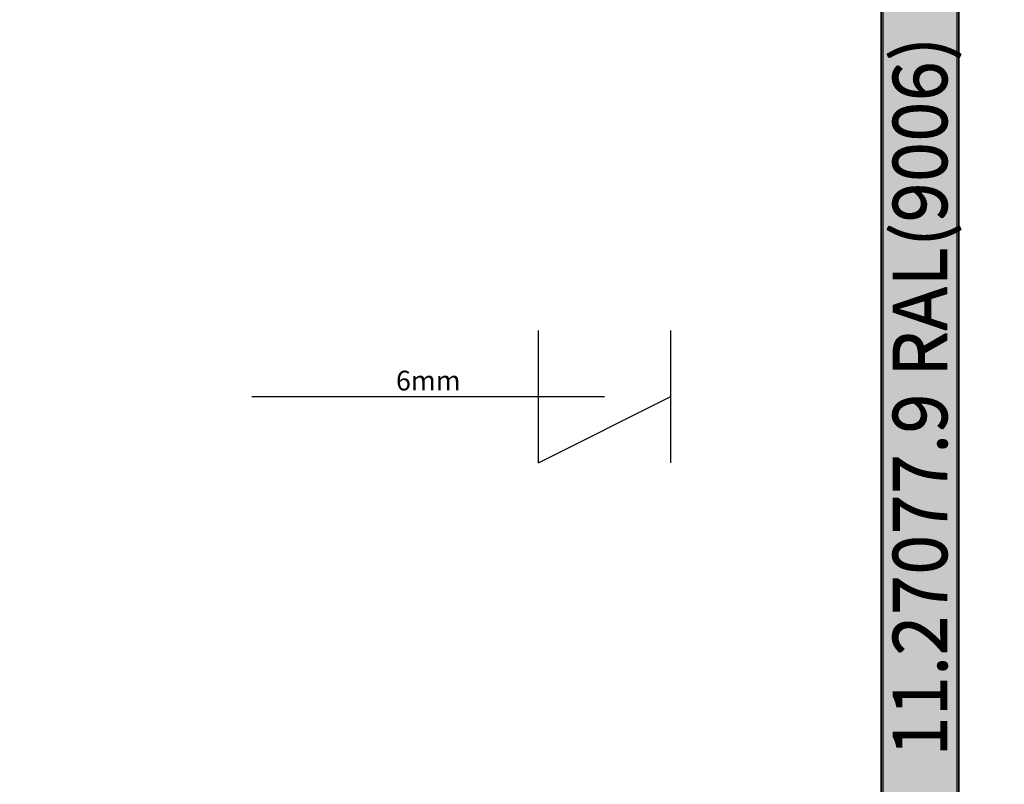
# Model space of a CAD drawing. Units: millimetres. Extents: x 0 to 4200, y -2441 to -50.
# Drawn here: x 1085 to 2086, y -1664 to -887 of the extents above; entities that cross this region are included whole.
import ezdxf
from ezdxf.enums import TextEntityAlignment as Align

# ---------------------------------------------------------------- set-up
doc = ezdxf.new("R2010")
doc.units = ezdxf.units.MM
doc.header["$PDMODE"] = 3
doc.header["$PDSIZE"] = -0.5
for name, color, linetype in [('ConDim', 3, 'Continuous'), ('ConGlass', 4, 'Continuous'), ('ConGlassText', 3, 'Continuous'), ('ConProfileText', 8, 'Continuous')]:
    doc.layers.add(name, color=color, linetype=linetype)
doc.layers.add('ConProfile', color=7, linetype='Continuous', lineweight=30, true_color=0x000000)
doc.layers.add('ConWingHardwareOpenOutside', color=5, linetype='Continuous', lineweight=30)
doc.styles.get("Standard").update_dxf_attribs({"font": 'complex.shx', "height": 60})
doc.dimstyles.new('Construction', dxfattribs={"dimtxt": 70, "dimasz": 100, "dimexe": 1.25, "dimexo": 0.625, "dimtad": 1, "dimdec": 0, "dimtxsty": 'Standard', "dimcen": 2.5, "dimclrd": 256, "dimclre": 256, "dimadec": 0, "dimazin": 2, "dimtfac": 1, "dimtdec": 4, "dimtofl": 0, "dimtmove": 0, "dimatfit": 3, "dimfxl": 1, "dimtolj": 1, "dimtzin": 0, "dimarcsym": 0})

# ---------------------------------------------------------------- blocks, each defined once
blk = doc.blocks.new('KON_2', base_point=(1000, -500))
at = {"layer": 'ConProfile'}
for points in [[(2960.5, -1887.1), (2999.2, -1925.8), (3037.9, -1964.5), (3037.9, -535.5), (2999.2, -574.2), (2960.5, -612.9)], [(3039.5, -612.9), (3000.8, -574.2), (2962.1, -535.5), (2962.1, -1964.5), (3000.8, -1925.8), (3039.5, -1887.1)]]:
    blk.add_hatch(color=256, dxfattribs=at).paths.add_polyline_path(points, flags=0)
at = {"layer": 'ConGlass'}
for p, q in [((2960.5, -1887.1), (2960.5, -612.9)), ((3039.5, -612.9), (3039.5, -1887.1))]:
    blk.add_line(p, q, dxfattribs=at)
at = {"layer": 'ConProfile', "color": 7, "flags": 128}
for points in [[(2960.5, -1887.1), (2999.2, -1925.8), (3037.9, -1964.5), (3037.9, -535.5), (2999.2, -574.2), (2960.5, -612.9)], [(3039.5, -612.9), (3000.8, -574.2), (2962.1, -535.5), (2962.1, -1964.5), (3000.8, -1925.8), (3039.5, -1887.1)]]:
    blk.add_lwpolyline(points, close=True, dxfattribs=at)
at = {"layer": 'ConWingHardwareOpenOutside'}
for p, q in [((2612.1, -1317.2), (2612.1, -1182.8)), ((2612.1, -1250), (2612.1, -1182.8)), ((2746.5, -1317.2), (2746.5, -1182.8)), ((2746.5, -1250), (2746.5, -1182.8)), ((2320.7, -1250), (2679.3, -1250)), ((2612.1, -1317.2), (2746.5, -1250)), ((2746.5, -1317.2), (2746.5, -1250))]:
    blk.add_line(p, q, dxfattribs=at)
at = {"layer": 'ConGlassText', "insert": (2500, -1250), "char_height": 20, "width": 759.192, "attachment_point": 8}
blk.add_mtext('6mm', dxfattribs=at)
at = {"layer": 'ConProfileText'}
for p in [(2999.2, -1250), (3000.8, -1250)]:
    blk.add_text('11.27077.9 RAL(9006)', height=54.18, rotation=90, dxfattribs=at).set_placement(p, align=Align.MIDDLE_CENTER)
blk = doc.blocks.new('*D106')
at = {"layer": 'ConDim', "lineweight": -2}
for p, q in [((0, -2019.4), (0, -118.8)), ((100, -120), (2900, -120)), ((3000, -2019.4), (3000, -118.8))]:
    blk.add_line(p, q, dxfattribs=at)
at = {"layer": 'ConDim'}
for points in [[(100, -103.3), (100, -136.7), (0, -120)], [(2900, -136.7), (2900, -103.3), (3000, -120)]]:
    blk.add_solid(points, dxfattribs=at)
at = {"layer": 'Defpoints', "color": 0}
for p in [(3000, -120), (0, -2020), (3000, -2020)]:
    blk.add_point(p, dxfattribs=at)
at = {"layer": 'ConDim', "color": 0, "insert": (1500, -89.4), "char_height": 60, "attachment_point": 5}
blk.add_mtext('\\A1;3000', dxfattribs=at)
blk = doc.blocks.new('*D110')
at = {"layer": 'ConDim', "lineweight": -2}
for p, q in [((0.6, -520), (3251.2, -520)), ((3250, -1920), (3250, -620)), ((0.6, -2020), (3251.2, -2020))]:
    blk.add_line(p, q, dxfattribs=at)
at = {"layer": 'ConDim'}
for points in [[(3266.7, -620), (3233.3, -620), (3250, -520)], [(3233.3, -1920), (3266.7, -1920), (3250, -2020)]]:
    blk.add_solid(points, dxfattribs=at)
at = {"layer": 'Defpoints', "color": 0}
for p in [(0, -520), (3250, -520), (0, -2020)]:
    blk.add_point(p, dxfattribs=at)
at = {"layer": 'ConDim', "color": 0, "insert": (3219.4, -1270), "char_height": 60, "attachment_point": 5, "rotation": 90}
blk.add_mtext('\\A1;1500', dxfattribs=at)

msp = doc.modelspace()

# ---------------------------------------------------------------- hatches: boundary and pattern name
at = {"layer": 'ConProfile'}
for points in [[(1960.49, -1907.1), (1999.19, -1945.8), (2037.89, -1984.5), (2037.89, -555.5), (1999.19, -594.2), (1960.49, -632.9)], [(2039.51, -632.9), (2000.81, -594.2), (1962.11, -555.5), (1962.11, -1984.5), (2000.81, -1945.8), (2039.51, -1907.1)]]:
    msp.add_hatch(color=256, dxfattribs=at).paths.add_polyline_path(points, flags=0)

# ---------------------------------------------------------------- linework, layer by layer
at = {"layer": 'ConGlass'}
for p, q in [((1960.49, -1907.1), (1960.49, -632.9)), ((2039.51, -632.9), (2039.51, -1907.1))]:
    msp.add_line(p, q, dxfattribs=at)
at = {"layer": 'ConProfile', "color": 7, "flags": 128}
for points in [[(1960.49, -1907.1), (1999.19, -1945.8), (2037.89, -1984.5), (2037.89, -555.5), (1999.19, -594.2), (1960.49, -632.9)], [(2039.51, -632.9), (2000.81, -594.2), (1962.11, -555.5), (1962.11, -1984.5), (2000.81, -1945.8), (2039.51, -1907.1)]]:
    msp.add_lwpolyline(points, close=True, dxfattribs=at)
at = {"layer": 'ConWingHardwareOpenOutside'}
for p, q in [((1612.06, -1337.24), (1612.06, -1202.76)), ((1612.06, -1270), (1612.06, -1202.76)), ((1746.54, -1337.24), (1746.54, -1202.76)), ((1746.54, -1270), (1746.54, -1202.76)), ((1320.7, -1270), (1679.3, -1270)), ((1612.06, -1337.24), (1746.54, -1270)), ((1746.54, -1337.24), (1746.54, -1270))]:
    msp.add_line(p, q, dxfattribs=at)

# ---------------------------------------------------------------- block references
msp.add_blockref('KON_2', (0, -520))

# ---------------------------------------------------------------- texts
at = {"layer": 'ConGlassText', "insert": (1500, -1270), "char_height": 20, "width": 759.192, "attachment_point": 8}
msp.add_mtext('6mm', dxfattribs=at)
at = {"layer": 'ConProfileText'}
for p in [(1999.19, -1270), (2000.81, -1270)]:
    msp.add_text('11.27077.9 RAL(9006)', height=54.18, rotation=90, dxfattribs=at).set_placement(p, align=Align.MIDDLE_CENTER)

# ---------------------------------------------------------------- dimensions: what is measured, and where the dimension line sits
at = {"layer": 'ConDim'}
dim = msp.add_linear_dim(base=(3000, -120), p1=(0, -2020), p2=(3000, -2020), text='3000', dimstyle='Construction', override={"dimpost": '<>'}, dxfattribs=at)
dim.commit()
dim.dimension.update_dxf_attribs({"geometry": '*D106', "text_midpoint": (1500, -120), "dimtype": 160})
dim = msp.add_linear_dim(base=(3250, -520), p1=(0, -2020), p2=(0, -520), angle=90, text='1500', dimstyle='Construction', override={"dimpost": '<>'}, dxfattribs=at)
dim.commit()
dim.dimension.update_dxf_attribs({"geometry": '*D110', "text_midpoint": (3250, -1270), "dimtype": 160})

doc.saveas('drawing.dxf')
